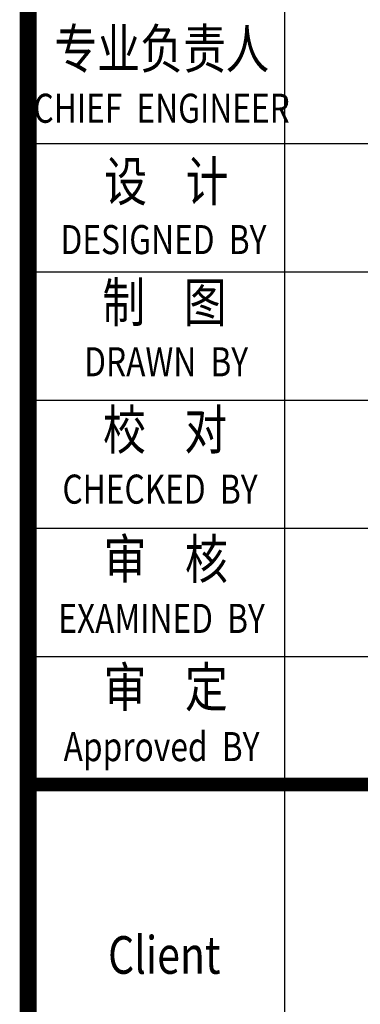
# Model space of a CAD drawing. Extents: x 469203 to 1224068, y -158246 to 253706.
# Drawn here: x 550577 to 552569, y -34037 to -28277 of the extents above; entities that cross this region are included whole.
import ezdxf
from ezdxf.enums import TextEntityAlignment as Align

# ---------------------------------------------------------------- set-up
doc = ezdxf.new("R2010")
doc.units = 0
doc.header["$LTSCALE"] = 1000
doc.layers.add('PUB_TITLE', color=4, linetype='Continuous')
doc.layers.add('图框', color=153, linetype='Continuous', lineweight=9)
doc.styles.add('图框黑体', font='txt')

msp = doc.modelspace()

# ---------------------------------------------------------------- linework, layer by layer
at = {"layer": 'PUB_TITLE'}
for p, q in [((552127, -40252.2), (552127, -27502.2)), ((550627, -29002.2), (556627, -29002.2)), ((550627, -29752.2), (556627, -29752.2)), ((550627, -29752.2), (556627, -29752.2)), ((550627, -30502.2), (556627, -30502.2)), ((550627, -31252.2), (556627, -31252.2)), ((550627, -32002.2), (556627, -32002.2))]:
    msp.add_line(p, q, dxfattribs=at)
at = {"layer": 'PUB_TITLE', "const_width": 100}
msp.add_lwpolyline([(550627, -43676.5), (556627, -43676.5), (556627, -3676.5), (550627, -3676.5)], close=True, dxfattribs=at)
at = {"layer": 'PUB_TITLE', "const_width": 80}
msp.add_lwpolyline([(550627, -32752.2), (556627, -32752.2)], dxfattribs=at)

# ---------------------------------------------------------------- texts
at = {"layer": '图框', "color": 7, "style": '图框黑体', "width": 0.8}
for s, height, p in [('专业负责人', 230, (551406.9, -28477)), ('CHIEF  ENGINEER', 170, (551406.9, -28817)), ('设    计', 230, (551434.3, -29252.3)), ('DESIGNED  BY', 170, (551417.9, -29585.5)), ('制    图', 230, (551423.5, -29960.3)), ('DRAWN  BY', 170, (551433.3, -30300.3)), ('校    对', 230, (551427.1, -30705.5)), ('CHECKED  BY', 170, (551397.6, -31045.5)), ('审    核', 230, (551430.7, -31461.9)), ('EXAMINED  BY', 170, (551406.5, -31801.9)), ('审    定', 230, (551430.7, -32211.9)), ('Approved  BY', 170, (551406.5, -32551.9)), ('Client', 220, (551422.3, -33777.3))]:
    msp.add_text(s, height=height, dxfattribs=at).set_placement(p, align=Align.MIDDLE)

doc.saveas('drawing.dxf')
